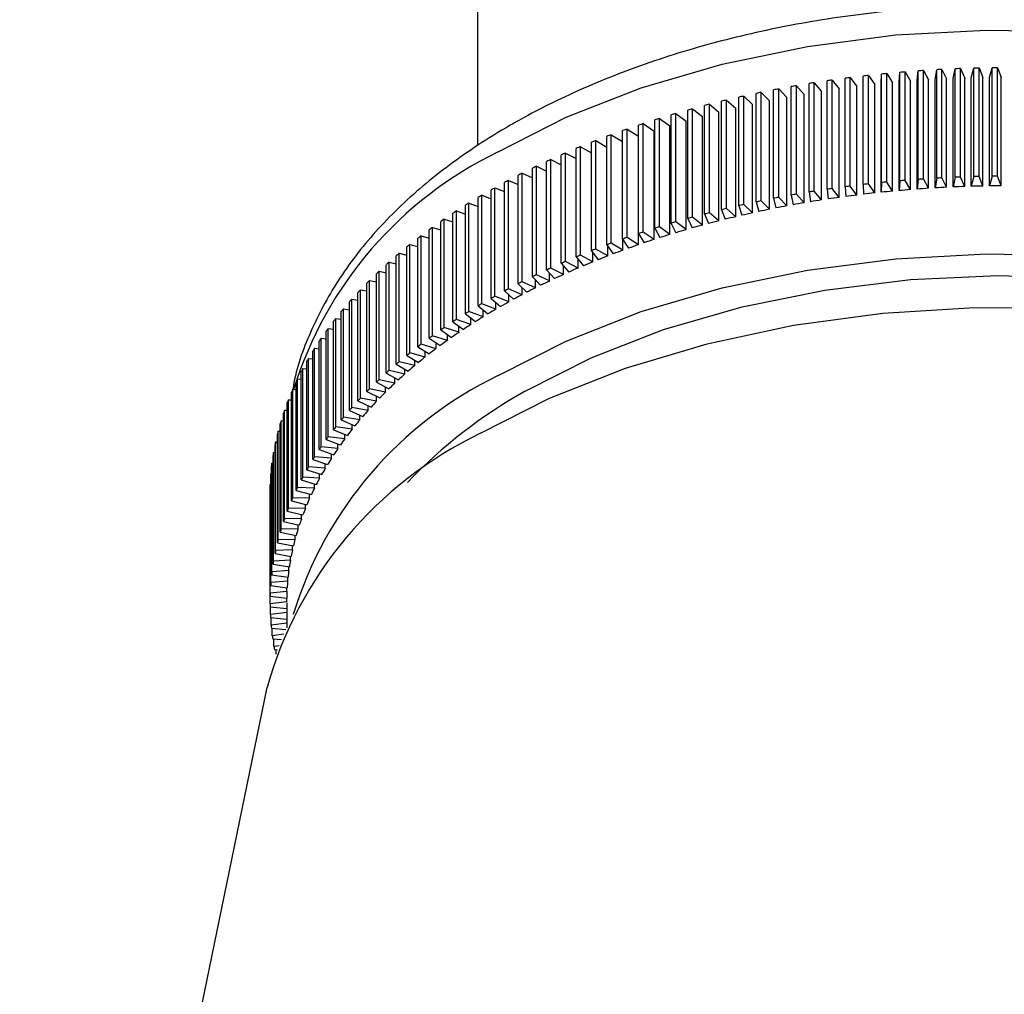
# Model space of a CAD drawing. Units: millimetres. Extents: x 5 to 995, y 5 to 995.
# Drawn here: x 717 to 732, y 228 to 243 of the extents above; entities that cross this region are included whole.
import ezdxf

# ---------------------------------------------------------------- set-up
doc = ezdxf.new("R2010")
doc.units = ezdxf.units.MM

msp = doc.modelspace()

# ---------------------------------------------------------------- linework, layer by layer
at = {"color": 7, "linetype": 'Continuous', "lineweight": 25}
for p, q in [((724.26, 246.724), (724.26, 240.87)), ((730.879, 241.847), (730.896, 241.993)), ((730.896, 240.36), (730.896, 241.993)), ((730.975, 240.366), (730.975, 241.999)), ((730.975, 241.999), (731.051, 241.859)), ((731.15, 241.865), (731.174, 242.011)), ((731.174, 240.378), (731.174, 242.011)), ((731.253, 240.382), (731.253, 242.015)), ((731.253, 242.015), (731.323, 241.874)), ((731.423, 241.879), (731.452, 242.025)), ((731.452, 240.392), (731.452, 242.025)), ((731.531, 240.395), (731.531, 242.028)), ((731.531, 242.028), (731.596, 241.886)), ((731.695, 241.889), (731.731, 242.035)), ((731.731, 240.402), (731.731, 242.035)), ((731.811, 240.404), (731.811, 242.037)), ((731.811, 242.037), (731.869, 241.893)), ((731.968, 241.895), (732.011, 242.04)), ((732.011, 240.407), (732.011, 242.04)), ((732.09, 240.408), (732.09, 242.041)), ((732.09, 242.041), (732.142, 241.897)), ((729.523, 240.211), (729.523, 241.844)), ((729.6, 240.222), (729.6, 241.856)), ((729.6, 241.856), (729.706, 241.722)), ((729.794, 240.249), (729.794, 241.882)), ((729.872, 240.259), (729.872, 241.892)), ((729.872, 241.892), (729.972, 241.757)), ((730.068, 240.283), (730.068, 241.916)), ((730.146, 240.292), (730.146, 241.925)), ((730.146, 241.925), (730.24, 241.788)), ((730.339, 241.799), (730.343, 241.946)), ((730.343, 240.313), (730.343, 241.946)), ((730.421, 240.32), (730.421, 241.953)), ((730.421, 241.953), (730.509, 241.816)), ((730.608, 241.825), (730.619, 241.972)), ((730.619, 240.338), (730.619, 241.972)), ((730.697, 240.345), (730.697, 241.978)), ((730.697, 241.978), (730.78, 241.839)), ((730.78, 240.206), (730.78, 241.839)), ((730.879, 240.214), (730.879, 241.847)), ((731.051, 240.226), (731.051, 241.859)), ((731.15, 240.232), (731.15, 241.865)), ((731.323, 240.241), (731.323, 241.874)), ((731.423, 240.246), (731.423, 241.879)), ((731.596, 240.253), (731.596, 241.886)), ((731.695, 240.256), (731.695, 241.889)), ((731.869, 240.26), (731.869, 241.893)), ((731.968, 240.262), (731.968, 241.895)), ((732.142, 240.264), (732.142, 241.897)), ((728.718, 240.075), (728.718, 241.708)), ((728.794, 240.089), (728.794, 241.722)), ((728.794, 241.722), (728.917, 241.594)), ((728.984, 240.124), (728.984, 241.757)), ((729.06, 240.137), (729.06, 241.77)), ((729.06, 241.77), (729.178, 241.64)), ((729.252, 240.17), (729.252, 241.803)), ((729.329, 240.182), (729.329, 241.815)), ((729.329, 241.815), (729.441, 241.683)), ((729.706, 240.089), (729.706, 241.722)), ((729.972, 240.124), (729.972, 241.757)), ((730.24, 240.155), (730.24, 241.788)), ((730.339, 240.166), (730.339, 241.799)), ((730.509, 240.183), (730.509, 241.816)), ((730.608, 240.192), (730.608, 241.825)), ((727.934, 239.903), (727.934, 241.536)), ((728.007, 239.921), (728.007, 241.554)), ((728.007, 241.554), (728.147, 241.431)), ((728.193, 239.964), (728.193, 241.597)), ((728.267, 239.981), (728.267, 241.614)), ((728.267, 241.614), (728.401, 241.489)), ((728.454, 240.021), (728.454, 241.654)), ((728.529, 240.037), (728.529, 241.67)), ((728.529, 241.67), (728.658, 241.543)), ((728.658, 239.91), (728.658, 241.543)), ((728.917, 239.96), (728.917, 241.594)), ((729.178, 240.007), (729.178, 241.64)), ((729.441, 240.05), (729.441, 241.683)), ((727.424, 239.77), (727.424, 241.403)), ((727.496, 239.79), (727.496, 241.423)), ((727.496, 241.423), (727.646, 241.305)), ((727.678, 239.839), (727.678, 241.472)), ((727.75, 239.857), (727.75, 241.49)), ((727.75, 241.49), (727.895, 241.37)), ((728.147, 239.798), (728.147, 241.431)), ((728.401, 239.856), (728.401, 241.489)), ((726.927, 239.623), (726.927, 241.256)), ((726.997, 239.645), (726.997, 241.278)), ((726.997, 241.278), (727.157, 241.164)), ((727.174, 239.698), (727.174, 241.331)), ((727.245, 239.719), (727.245, 241.352)), ((727.245, 241.352), (727.4, 241.236)), ((727.646, 239.671), (727.646, 241.305)), ((727.895, 239.737), (727.895, 241.37)), ((726.443, 239.461), (726.443, 241.094)), ((726.511, 239.485), (726.511, 241.118)), ((726.511, 241.118), (726.681, 241.009)), ((726.683, 239.544), (726.683, 241.177)), ((726.752, 239.566), (726.752, 241.2)), ((726.752, 241.2), (726.918, 241.088)), ((727.157, 239.53), (727.157, 241.164)), ((727.4, 239.603), (727.4, 241.236)), ((726.04, 239.311), (726.04, 240.944)), ((726.04, 240.944), (726.207, 240.847)), ((726.207, 239.375), (726.207, 241.008)), ((726.274, 239.4), (726.274, 241.033)), ((726.274, 241.033), (726.443, 240.929)), ((726.681, 239.375), (726.681, 241.009)), ((726.918, 239.455), (726.918, 241.088)), ((725.745, 239.192), (725.745, 240.825)), ((725.81, 239.219), (725.81, 240.852)), ((725.81, 240.852), (725.974, 240.762)), ((725.974, 239.285), (725.974, 240.918)), ((725.363, 240.659), (725.521, 240.58)), ((725.363, 239.025), (725.363, 240.659)), ((725.521, 239.096), (725.521, 240.729)), ((725.584, 240.757), (725.745, 240.672)), ((725.584, 239.124), (725.584, 240.757)), ((725.085, 238.894), (725.085, 240.527)), ((725.146, 240.557), (725.3, 240.483)), ((725.146, 238.924), (725.146, 240.557)), ((725.3, 238.997), (725.3, 240.63)), ((724.873, 238.789), (724.873, 240.422)), ((724.933, 240.452), (725.085, 240.384)), ((724.933, 238.819), (724.933, 240.452)), ((730.896, 240.36), (730.879, 240.214)), ((731.051, 240.226), (730.975, 240.366)), ((731.174, 240.378), (731.15, 240.232)), ((731.323, 240.241), (731.253, 240.382)), ((731.452, 240.392), (731.423, 240.246)), ((731.596, 240.253), (731.531, 240.395)), ((731.731, 240.402), (731.695, 240.256)), ((731.869, 240.26), (731.811, 240.404)), ((732.011, 240.407), (731.968, 240.262)), ((732.142, 240.264), (732.09, 240.408)), ((724.465, 238.568), (724.465, 240.201)), ((724.522, 240.234), (724.666, 240.175)), ((724.522, 238.6), (724.522, 240.234)), ((724.666, 238.68), (724.666, 240.313)), ((724.725, 240.344), (724.873, 240.281)), ((724.725, 238.711), (724.725, 240.344)), ((729.523, 240.211), (729.538, 240.065)), ((729.706, 240.089), (729.6, 240.222)), ((729.794, 240.249), (729.803, 240.102)), ((729.972, 240.124), (729.872, 240.259)), ((730.068, 240.283), (730.07, 240.136)), ((730.24, 240.155), (730.146, 240.292)), ((730.343, 240.313), (730.339, 240.166)), ((730.509, 240.183), (730.421, 240.32)), ((730.619, 240.338), (730.608, 240.192)), ((730.78, 240.206), (730.697, 240.345)), ((724.268, 238.454), (724.268, 240.087)), ((724.323, 240.12), (724.465, 240.065)), ((724.323, 238.487), (724.323, 240.12)), ((728.718, 240.075), (728.752, 239.929)), ((728.917, 239.96), (728.794, 240.089)), ((728.984, 240.124), (729.012, 239.978)), ((729.178, 240.007), (729.06, 240.137)), ((729.252, 240.17), (729.274, 240.023)), ((729.441, 240.05), (729.329, 240.182)), ((724.076, 238.336), (724.076, 239.97)), ((724.13, 240.003), (724.268, 239.953)), ((724.13, 238.37), (724.13, 240.003)), ((728.147, 239.798), (728.007, 239.921)), ((728.193, 239.964), (728.24, 239.82)), ((728.401, 239.856), (728.267, 239.981)), ((728.454, 240.021), (728.495, 239.876)), ((728.658, 239.91), (728.529, 240.037)), ((723.758, 239.762), (723.889, 239.72)), ((723.758, 238.129), (723.758, 239.762)), ((723.889, 238.216), (723.889, 239.849)), ((723.941, 239.884), (724.076, 239.838)), ((723.941, 238.251), (723.941, 239.884)), ((727.424, 239.77), (727.49, 239.628)), ((727.646, 239.671), (727.496, 239.79)), ((727.678, 239.839), (727.737, 239.696)), ((727.895, 239.737), (727.75, 239.857)), ((727.934, 239.903), (727.987, 239.76)), ((723.581, 239.637), (723.707, 239.599)), ((723.581, 238.004), (723.581, 239.637)), ((723.707, 238.094), (723.707, 239.727)), ((726.927, 239.623), (727.005, 239.483)), ((727.157, 239.53), (726.997, 239.645)), ((727.174, 239.698), (727.246, 239.557)), ((727.4, 239.603), (727.245, 239.719)), ((723.361, 237.84), (723.361, 239.473)), ((723.409, 239.51), (723.531, 239.475)), ((723.409, 237.877), (723.409, 239.51)), ((723.531, 237.968), (723.531, 239.601)), ((726.443, 239.461), (726.533, 239.323)), ((726.681, 239.375), (726.511, 239.485)), ((726.683, 239.544), (726.767, 239.405)), ((726.918, 239.455), (726.752, 239.566)), ((723.196, 237.71), (723.196, 239.343)), ((723.242, 239.38), (723.361, 239.348)), ((723.242, 237.747), (723.242, 239.38)), ((726.219, 239.207), (726.04, 239.311)), ((726.207, 239.375), (726.303, 239.239)), ((726.219, 239.207), (726.219, 239.357)), ((726.448, 239.293), (726.274, 239.4)), ((726.448, 239.293), (726.448, 239.453)), ((723.036, 237.577), (723.036, 239.21)), ((723.081, 239.248), (723.196, 239.22)), ((723.081, 237.615), (723.081, 239.248)), ((725.745, 239.192), (725.853, 239.059)), ((725.994, 239.118), (725.81, 239.219)), ((725.974, 239.285), (726.076, 239.151)), ((725.994, 239.118), (725.994, 239.259)), ((722.883, 237.442), (722.883, 239.075)), ((722.926, 239.114), (723.036, 239.088)), ((722.926, 237.481), (722.926, 239.114)), ((725.555, 238.929), (725.363, 239.025)), ((725.521, 239.096), (725.634, 238.965)), ((725.555, 238.929), (725.555, 239.056)), ((725.773, 239.025), (725.584, 239.124)), ((725.773, 239.025), (725.773, 239.159)), ((722.736, 237.305), (722.736, 238.938)), ((722.777, 238.978), (722.883, 238.954)), ((722.777, 237.344), (722.777, 238.978)), ((725.085, 238.894), (725.209, 238.766)), ((725.342, 238.83), (725.146, 238.924)), ((725.3, 238.997), (725.42, 238.867)), ((725.342, 238.83), (725.342, 238.951)), ((722.594, 237.166), (722.594, 238.799)), ((722.634, 238.839), (722.736, 238.818)), ((722.634, 237.206), (722.634, 238.839)), ((724.873, 238.789), (725.004, 238.662)), ((724.929, 238.624), (724.929, 238.734)), ((725.134, 238.729), (724.933, 238.819)), ((725.134, 238.729), (725.134, 238.844)), ((722.459, 237.025), (722.459, 238.658)), ((722.497, 238.698), (722.594, 238.68)), ((722.497, 237.065), (722.497, 238.698)), ((724.73, 238.516), (724.522, 238.6)), ((724.666, 238.68), (724.802, 238.556)), ((724.929, 238.624), (724.725, 238.711)), ((724.73, 238.516), (724.73, 238.622)), ((722.33, 236.882), (722.33, 238.515)), ((722.366, 238.556), (722.459, 238.54)), ((722.366, 236.923), (722.366, 238.556)), ((724.268, 238.454), (724.414, 238.334)), ((724.535, 238.405), (724.323, 238.487)), ((724.465, 238.568), (724.606, 238.446)), ((724.535, 238.405), (724.535, 238.507)), ((722.207, 236.737), (722.207, 238.37)), ((722.241, 238.411), (722.33, 238.398)), ((722.241, 236.778), (722.241, 238.411)), ((724.076, 238.336), (724.227, 238.218)), ((724.345, 238.292), (724.13, 238.37)), ((724.345, 238.292), (724.345, 238.39)), ((722.09, 236.59), (722.09, 238.223)), ((722.123, 238.265), (722.207, 238.253)), ((722.123, 236.632), (722.123, 238.265)), ((723.98, 238.057), (723.758, 238.129)), ((723.889, 238.216), (724.046, 238.101)), ((724.16, 238.176), (723.941, 238.251)), ((723.98, 238.057), (723.98, 238.149)), ((724.16, 238.176), (724.16, 238.271)), ((721.98, 236.442), (721.98, 238.075)), ((722.011, 238.117), (722.09, 238.107)), ((722.011, 236.484), (722.011, 238.117)), ((723.806, 237.935), (723.581, 238.004)), ((723.707, 238.094), (723.869, 237.98)), ((723.806, 237.935), (723.806, 238.024)), ((721.876, 236.292), (721.876, 237.925)), ((721.905, 237.968), (721.98, 237.959)), ((721.905, 236.334), (721.905, 237.968)), ((723.361, 237.84), (723.532, 237.732)), ((723.637, 237.811), (723.409, 237.877)), ((723.531, 237.968), (723.698, 237.857)), ((723.637, 237.811), (723.637, 237.898)), ((721.779, 236.14), (721.779, 237.773)), ((721.806, 237.817), (721.876, 237.81)), ((721.806, 236.184), (721.806, 237.817)), ((723.196, 237.71), (723.372, 237.604)), ((723.473, 237.685), (723.242, 237.747)), ((723.473, 237.685), (723.473, 237.769)), ((721.689, 235.988), (721.689, 237.621)), ((721.714, 237.664), (721.779, 237.659)), ((721.714, 236.031), (721.714, 237.664)), ((723.036, 237.577), (723.217, 237.474)), ((723.315, 237.556), (723.081, 237.615)), ((723.315, 237.556), (723.315, 237.638)), ((721.605, 235.834), (721.605, 237.467)), ((721.628, 237.511), (721.689, 237.507)), ((721.628, 235.878), (721.628, 237.511)), ((722.883, 237.442), (723.068, 237.341)), ((723.162, 237.426), (722.926, 237.481)), ((723.162, 237.426), (723.162, 237.505)), ((721.528, 235.678), (721.528, 237.312)), ((721.549, 237.356), (721.605, 237.353)), ((721.549, 235.723), (721.549, 237.356)), ((722.736, 237.305), (722.925, 237.207)), ((723.015, 237.292), (722.777, 237.344)), ((723.015, 237.292), (723.015, 237.37)), ((721.458, 235.522), (721.458, 237.155)), ((721.477, 237.2), (721.528, 237.198)), ((721.477, 235.567), (721.477, 237.2)), ((722.594, 237.166), (722.788, 237.071)), ((722.874, 237.157), (722.634, 237.206)), ((722.739, 237.02), (722.739, 237.095)), ((722.874, 237.157), (722.874, 237.233)), ((721.394, 235.365), (721.394, 236.998)), ((721.412, 237.043), (721.458, 237.042)), ((721.412, 235.41), (721.412, 237.043)), ((722.459, 237.025), (722.657, 236.932)), ((722.739, 237.02), (722.497, 237.065)), ((722.61, 236.881), (722.61, 236.954)), ((721.338, 235.207), (721.338, 236.84)), ((721.353, 236.885), (721.394, 236.885)), ((721.353, 235.252), (721.353, 236.885)), ((722.33, 236.882), (722.531, 236.792)), ((722.61, 236.881), (722.366, 236.923)), ((722.487, 236.74), (722.487, 236.812)), ((721.288, 235.048), (721.288, 236.681)), ((721.302, 236.726), (721.338, 236.727)), ((721.302, 235.093), (721.302, 236.726)), ((722.207, 236.737), (722.412, 236.65)), ((722.487, 236.74), (722.241, 236.778)), ((722.37, 236.598), (722.37, 236.668)), ((721.245, 234.889), (721.245, 236.522)), ((721.257, 236.567), (721.288, 236.568)), ((721.257, 234.934), (721.257, 236.567)), ((722.09, 236.59), (722.299, 236.506)), ((722.37, 236.598), (722.123, 236.632)), ((722.26, 236.453), (722.26, 236.522)), ((721.21, 234.729), (721.21, 236.362)), ((721.219, 236.407), (721.245, 236.408)), ((721.219, 234.774), (721.219, 236.407)), ((721.98, 236.442), (722.193, 236.361)), ((722.26, 236.453), (722.011, 236.484)), ((722.156, 236.307), (722.156, 236.375)), ((721.181, 234.568), (721.181, 236.201)), ((721.188, 236.247), (721.21, 236.248)), ((721.188, 234.614), (721.188, 236.247)), ((721.876, 236.292), (722.093, 236.214)), ((722.156, 236.307), (721.905, 236.334)), ((722.058, 236.16), (722.058, 236.227)), ((721.164, 236.086), (721.181, 236.087)), ((721.164, 234.453), (721.164, 236.086)), ((721.779, 236.14), (721.999, 236.066)), ((722.058, 236.16), (721.806, 236.184)), ((721.966, 236.011), (721.966, 236.077)), ((721.148, 235.925), (721.159, 235.926)), ((721.148, 234.292), (721.148, 235.925)), ((721.159, 234.407), (721.159, 236.04)), ((721.689, 235.988), (721.912, 235.916)), ((721.966, 236.011), (721.714, 236.031)), ((721.881, 235.861), (721.881, 235.926)), ((721.138, 235.764), (721.144, 235.764)), ((721.138, 234.13), (721.138, 235.764)), ((721.144, 234.246), (721.144, 235.879)), ((721.605, 235.834), (721.831, 235.766)), ((721.881, 235.861), (721.628, 235.878)), ((721.803, 235.71), (721.803, 235.774)), ((721.136, 234.085), (721.136, 235.718)), ((721.528, 235.678), (721.757, 235.614)), ((721.803, 235.71), (721.549, 235.723)), ((721.731, 235.558), (721.731, 235.621)), ((721.135, 235.602), (721.136, 235.602)), ((721.135, 233.969), (721.135, 235.602)), ((721.458, 235.522), (721.689, 235.461)), ((721.731, 235.558), (721.477, 235.567)), ((721.666, 235.405), (721.666, 235.467)), ((721.394, 235.365), (721.628, 235.307)), ((721.666, 235.405), (721.412, 235.41)), ((721.608, 235.251), (721.608, 235.312)), ((721.338, 235.207), (721.574, 235.152)), ((721.608, 235.251), (721.353, 235.252)), ((721.288, 235.048), (721.527, 234.997)), ((721.556, 235.096), (721.302, 235.093)), ((721.556, 235.096), (721.556, 235.157)), ((721.245, 234.889), (721.486, 234.841)), ((721.511, 234.94), (721.257, 234.934)), ((721.511, 234.94), (721.511, 235)), ((721.21, 234.729), (721.452, 234.684)), ((721.473, 234.784), (721.219, 234.774)), ((721.473, 234.784), (721.473, 234.844)), ((721.181, 234.568), (721.426, 234.527)), ((721.442, 234.627), (721.188, 234.614)), ((721.442, 234.627), (721.442, 234.686)), ((721.417, 234.47), (721.164, 234.453)), ((721.417, 234.47), (721.417, 234.529)), ((721.4, 234.312), (721.148, 234.292)), ((721.159, 234.407), (721.405, 234.37)), ((721.4, 234.312), (721.4, 234.371)), ((721.389, 234.155), (721.138, 234.13)), ((721.144, 234.246), (721.392, 234.212)), ((721.389, 234.155), (721.389, 234.213)), ((721.385, 233.997), (721.135, 233.969)), ((721.136, 234.085), (721.386, 234.055)), ((721.385, 233.997), (721.385, 234.055)), ((721.385, 233.986), (721.385, 233.608)), ((721.136, 233.923), (721.385, 233.897)), ((721.139, 233.808), (721.139, 233.923)), ((721.385, 233.839), (721.139, 233.808)), ((721.142, 233.762), (721.385, 233.74)), ((721.151, 233.646), (721.151, 233.761)), ((721.385, 233.68), (721.151, 233.646)), ((721.155, 233.601), (721.374, 233.584)), ((721.169, 233.485), (721.169, 233.599)), ((721.343, 233.513), (721.169, 233.485)), ((721.175, 233.44), (721.309, 233.432)), ((721.194, 233.325), (721.194, 233.438)), ((721.272, 233.338), (721.194, 233.325)), ((721.203, 233.279), (721.249, 233.277)), ((721.227, 233.213), (721.227, 233.278)), ((721.088, 232.71), (717.365, 214.593))]:
    msp.add_line(p, q, dxfattribs=at)
at = {"color": 8, "linetype": 'Continuous', "lineweight": 25, "flags": 128}
msp.add_lwpolyline([(724.57, 240.773), (725.595, 241.295), (726.724, 241.738), (727.941, 242.096), (729.226, 242.363), (730.559, 242.535), (731.918, 242.609), (733.284, 242.584), (734.632, 242.461), (735.944, 242.241), (737.197, 241.928), (738.373, 241.526), (739.452, 241.043), (740.418, 240.486), (741.255, 239.863), (741.95, 239.184), (742.492, 238.461), (742.873, 237.704), (743.049, 237.121)], dxfattribs=at)
at = {"color": 7, "linetype": 'Continuous', "lineweight": 25, "flags": 128}
for points in [[(724.57, 237.405), (725.595, 237.926), (726.724, 238.37), (727.941, 238.727), (729.226, 238.994), (730.559, 239.166), (731.918, 239.241), (733.284, 239.216), (734.632, 239.093), (735.944, 238.873), (737.197, 238.56), (738.373, 238.158), (739.452, 237.675), (740.418, 237.117), (741.255, 236.495), (741.95, 235.816), (742.492, 235.092), (742.873, 234.335), (743.036, 233.81)], [(724.977, 237.17), (725.968, 237.673), (727.062, 238.099), (728.242, 238.441), (729.488, 238.692), (730.779, 238.85), (732.095, 238.911), (733.413, 238.874), (734.713, 238.741), (735.972, 238.512), (737.17, 238.193), (738.288, 237.787), (739.306, 237.303), (740.209, 236.747), (740.981, 236.129), (741.317, 235.798)], [(724.305, 236.537), (725.343, 237.067), (726.486, 237.519), (727.716, 237.886), (729.015, 238.164), (730.363, 238.347), (731.741, 238.433), (733.125, 238.42), (734.497, 238.31), (735.835, 238.103), (737.119, 237.803), (738.329, 237.414), (739.447, 236.942), (740.456, 236.394), (741.341, 235.779), (742.088, 235.105), (742.687, 234.384), (743.127, 233.626), (743.402, 232.842), (743.432, 232.71)]]:
    msp.add_lwpolyline(points, dxfattribs=at)
at = {"color": 7, "linetype": 'Continuous', "lineweight": 25}
for centre, radius, start, end in [((732.248, 223.043), 18.998, 93.8417, 94.0806), ((732.254, 222.941), 19.101, 93.0045, 93.2426), ((732.258, 222.863), 19.179, 92.1698, 92.4072), ((732.259, 222.808), 19.234, 91.3369, 91.5739), ((732.26, 222.778), 19.264, 90.5052, 90.7419), ((732.154, 223.888), 18.148, 98.0914, 98.3378), ((732.183, 223.677), 18.361, 97.2306, 97.475), ((732.206, 223.486), 18.554, 96.3759, 96.6186), ((732.224, 223.316), 18.724, 95.5267, 95.768), ((732.238, 223.168), 18.873, 94.6822, 94.9222), ((732.028, 224.635), 17.391, 100.7192, 100.9726), ((732.077, 224.368), 17.662, 99.8349, 100.0858), ((732.119, 224.119), 17.915, 98.9593, 99.2078), ((731.835, 225.527), 16.478, 103.432, 103.6947), ((731.907, 225.215), 16.798, 102.5168, 102.7762), ((731.972, 224.918), 17.102, 101.6129, 101.8691), ((731.664, 226.186), 15.797, 105.2994, 105.5696), ((731.754, 225.851), 16.144, 104.3592, 104.6255), ((731.459, 226.884), 15.07, 107.2229, 107.5018), ((731.566, 226.531), 15.439, 106.2537, 106.528), ((731.218, 227.609), 14.305, 109.2106, 109.4993), ((731.343, 227.244), 14.691, 108.2082, 108.4918), ((730.943, 228.35), 13.515, 111.2714, 111.5712), ((731.085, 227.978), 13.913, 110.2313, 110.5254), ((730.793, 228.723), 13.113, 112.3321, 112.638), ((730.468, 229.466), 12.302, 114.5203, 114.8395), ((730.634, 229.095), 12.708, 113.4146, 113.727), ((730.295, 229.833), 11.896, 115.6506, 115.977), ((730.115, 230.197), 11.49, 116.8067, 117.1407), ((732.248, 221.41), 18.998, 93.8417, 94.0806), ((732.254, 221.308), 19.101, 93.0045, 93.2426), ((732.258, 221.229), 19.179, 92.1698, 92.4072), ((732.259, 221.175), 19.234, 91.3369, 91.5739), ((732.26, 221.145), 19.264, 90.5052, 90.7419), ((729.736, 230.904), 10.687, 119.2024, 119.553), ((729.928, 230.554), 11.087, 117.9901, 118.3322), ((732.154, 222.255), 18.148, 98.0914, 98.3378), ((732.183, 222.044), 18.361, 97.2306, 97.475), ((732.206, 221.853), 18.554, 96.3759, 96.6186), ((732.224, 221.683), 18.724, 95.5267, 95.768), ((732.238, 221.815), 18.448, 94.535, 95.0695), ((732.238, 221.535), 18.873, 94.6822, 94.9222), ((732.248, 221.693), 18.571, 93.6951, 94.2273), ((732.254, 221.593), 18.671, 92.8584, 93.3887), ((732.258, 221.516), 18.748, 92.0241, 92.5529), ((732.259, 221.463), 18.801, 91.1915, 91.7193), ((732.26, 221.433), 18.831, 90.3599, 90.8872), ((729.538, 231.247), 10.292, 120.445, 120.8045), ((732.028, 223.002), 17.391, 100.7192, 100.9726), ((732.077, 222.735), 17.662, 99.8349, 100.0858), ((732.119, 222.486), 17.915, 98.9593, 99.2078), ((732.157, 222.519), 17.74, 97.9403, 98.4889), ((732.185, 222.312), 17.948, 97.0806, 97.625), ((732.208, 222.126), 18.137, 96.2269, 96.7676), ((732.225, 221.96), 18.303, 95.3787, 95.916), ((729.336, 231.58), 9.902, 121.7195, 122.0884), ((731.835, 223.894), 16.478, 103.432, 103.6947), ((731.907, 223.582), 16.798, 102.5168, 102.7762), ((731.972, 223.284), 17.102, 101.6129, 101.8691), ((731.978, 223.525), 16.718, 101.4556, 102.0264), ((732.034, 223.249), 17, 100.5637, 101.1281), ((732.081, 222.988), 17.265, 99.681, 100.2397), ((732.122, 222.744), 17.512, 98.8068, 99.3602), ((728.92, 232.216), 9.143, 124.3708, 124.7599), ((729.129, 231.903), 9.519, 123.0276, 123.4063), ((731.664, 224.553), 15.797, 105.2994, 105.5696), ((731.754, 224.218), 16.144, 104.3592, 104.6255), ((731.844, 224.121), 16.107, 103.2707, 103.8559), ((731.915, 223.816), 16.42, 102.3577, 102.9354), ((728.708, 232.516), 8.775, 125.7508, 126.1507), ((731.459, 225.251), 15.07, 107.2229, 107.5018), ((731.566, 224.898), 15.439, 106.2537, 106.528), ((731.678, 224.765), 15.442, 105.1336, 105.7355), ((731.765, 224.437), 15.781, 104.1958, 104.7889), ((728.494, 232.803), 8.416, 127.1694, 127.5805), ((731.218, 225.976), 14.305, 109.2106, 109.4993), ((731.343, 225.611), 14.691, 108.2082, 108.4918), ((731.477, 225.447), 14.731, 107.0518, 107.6729), ((731.582, 225.102), 15.091, 106.0853, 106.6964), ((728.279, 233.078), 8.068, 128.6281, 129.051), ((730.943, 226.717), 13.515, 111.2714, 111.5712), ((731.085, 226.345), 13.913, 110.2313, 110.5254), ((731.242, 226.156), 13.984, 109.0335, 109.6765), ((731.364, 225.799), 14.361, 108.0342, 108.6659), ((728.063, 233.338), 7.73, 130.1288, 130.5639), ((730.793, 227.09), 13.113, 112.3321, 112.638), ((730.973, 226.88), 13.211, 111.0874, 111.7552), ((731.111, 226.517), 13.6, 110.0508, 110.7059), ((727.849, 233.584), 7.404, 131.673, 132.1208), ((730.468, 227.833), 12.302, 114.5203, 114.8395), ((730.634, 227.462), 12.708, 113.4146, 113.727), ((730.671, 227.609), 12.423, 113.2229, 113.9187), ((730.826, 227.245), 12.818, 112.1443, 112.8257), ((727.636, 233.815), 7.09, 133.2623, 133.7233), ((730.295, 228.2), 11.896, 115.6506, 115.977), ((730.509, 227.971), 12.026, 114.3244, 115.0354), ((727.425, 234.031), 6.788, 134.8984, 135.3729), ((730.115, 228.563), 11.49, 116.8067, 117.1407), ((730.163, 228.685), 11.232, 116.6016, 117.3458), ((730.339, 228.33), 11.628, 115.4502, 116.1773), ((727.217, 234.232), 6.499, 136.5826, 137.0711), ((729.736, 229.271), 10.687, 119.2024, 119.553), ((729.928, 228.921), 11.087, 117.9901, 118.3322), ((729.981, 229.035), 10.838, 117.7802, 118.5422), ((727.013, 234.417), 6.223, 138.3163, 138.8191), ((729.538, 229.614), 10.292, 120.445, 120.8045), ((729.793, 229.377), 10.447, 118.9872, 119.7682), ((726.814, 234.588), 5.961, 140.1008, 140.6182), ((729.336, 229.947), 9.902, 121.7195, 122.0884), ((729.402, 230.038), 9.679, 121.4931, 122.3148), ((729.599, 229.712), 10.061, 120.2244, 121.0252), ((726.621, 234.743), 5.713, 141.9369, 142.4692), ((728.92, 230.583), 9.143, 124.3708, 124.7599), ((729.129, 230.27), 9.519, 123.0276, 123.4063), ((729.2, 230.354), 9.305, 122.7951, 123.6388), ((726.434, 234.883), 5.479, 143.8255, 144.3729), ((728.708, 230.883), 8.775, 125.7508, 126.1507), ((728.995, 230.659), 8.937, 124.132, 124.9986), ((726.254, 235.009), 5.26, 145.7671, 146.3295), ((728.494, 231.17), 8.416, 127.1694, 127.5805), ((728.788, 230.953), 8.578, 125.5054, 126.3961), ((726.082, 235.12), 5.055, 147.7617, 148.3393), ((728.279, 231.444), 8.068, 128.6281, 129.051), ((728.368, 231.502), 7.887, 128.3686, 129.3106), ((728.578, 231.234), 8.227, 126.9171, 127.8328), ((725.919, 235.218), 4.865, 149.8093, 150.4018), ((728.063, 231.705), 7.73, 130.1288, 130.5639), ((728.158, 231.756), 7.557, 129.8617, 130.8309), ((727.128, 232.087), 5.901, 115.6831, 163.0229), ((725.765, 235.303), 4.689, 151.9092, 152.5164), ((727.849, 231.951), 7.404, 131.673, 132.1208), ((727.948, 231.996), 7.238, 131.3981, 132.3956), ((725.621, 235.375), 4.528, 154.0603, 154.6818), ((727.636, 232.182), 7.09, 133.2623, 133.7233), ((727.74, 232.222), 6.93, 132.9794, 134.0062), ((725.488, 235.436), 4.381, 156.261, 156.8964), ((727.425, 232.398), 6.788, 134.8984, 135.3729), ((727.534, 232.434), 6.635, 134.6071, 135.6641), ((728.629, 230.619), 7.5, 119.1376, 136.3352), ((725.366, 235.486), 4.249, 158.5093, 159.1577), ((727.217, 232.599), 6.499, 136.5826, 137.0711), ((727.33, 232.63), 6.353, 136.2828, 137.3709), ((725.256, 235.526), 4.132, 160.8026, 161.4632), ((727.013, 232.784), 6.223, 138.3163, 138.8191), ((727.131, 232.811), 6.083, 138.0078, 139.1277), ((725.158, 235.558), 4.029, 163.1375, 163.8093), ((726.814, 232.954), 5.961, 140.1008, 140.6182), ((726.937, 232.978), 5.827, 139.7832, 140.9358), ((726.934, 231.063), 6.073, 115.6478, 164.2572), ((725.072, 235.581), 3.941, 165.5103, 166.1921), ((726.621, 233.11), 5.713, 141.9369, 142.4692), ((726.748, 233.129), 5.585, 141.6103, 142.7959), ((725, 235.598), 3.866, 167.9166, 168.6072), ((726.434, 233.25), 5.479, 143.8255, 144.3729), ((726.565, 233.266), 5.356, 143.4896, 144.7088), ((724.941, 235.609), 3.807, 170.3518, 171.0495), ((726.254, 233.376), 5.26, 145.7671, 146.3295), ((726.389, 233.389), 5.142, 145.4219, 146.6747), ((724.896, 235.615), 3.761, 172.8103, 173.5138), ((726.082, 233.487), 5.055, 147.7617, 148.3393), ((726.221, 233.498), 4.941, 147.4073, 148.6937), ((724.864, 235.618), 3.729, 175.2867, 175.9941), ((725.919, 233.585), 4.865, 149.8093, 150.4018), ((726.061, 233.594), 4.755, 149.4457, 150.7655), ((724.847, 235.619), 3.712, 177.7748, 178.4844), ((725.765, 233.67), 4.689, 151.9092, 152.5164), ((725.911, 233.677), 4.584, 151.5365, 152.8891), ((725.621, 233.742), 4.528, 154.0603, 154.6818), ((725.77, 233.748), 4.426, 153.6788, 155.0633), ((725.488, 233.803), 4.381, 156.261, 156.8964), ((725.64, 233.807), 4.283, 155.8711, 157.2863), ((725.366, 233.853), 4.249, 158.5093, 159.1577), ((725.521, 233.856), 4.154, 158.1114, 159.5557), ((725.256, 233.893), 4.132, 160.8026, 161.4632), ((725.413, 233.895), 4.039, 160.3971, 161.8686), ((725.158, 233.925), 4.029, 163.1375, 163.8093), ((725.317, 233.926), 3.939, 162.7251, 164.2216), ((725.072, 233.948), 3.941, 165.5103, 166.1921), ((725.234, 233.949), 3.852, 165.0918, 166.6105), ((725, 233.965), 3.866, 167.9166, 168.6072), ((725.163, 233.965), 3.78, 167.4928, 169.031), ((724.941, 233.976), 3.807, 170.3518, 171.0495), ((725.106, 233.976), 3.721, 169.9235, 171.4778), ((724.896, 233.982), 3.761, 172.8103, 173.5138), ((725.061, 233.982), 3.676, 172.3786, 173.9454), ((724.864, 233.985), 3.729, 175.2867, 175.9941), ((725.03, 233.985), 3.645, 174.8525, 176.4282), ((724.847, 233.986), 3.712, 177.7748, 178.4844), ((725.013, 233.986), 3.628, 177.3393, 178.9199), ((724.843, 233.986), 3.708, 180.2686, 180.9786), ((724.854, 233.987), 3.719, 182.7616, 183.4703), ((724.878, 233.989), 3.743, 185.2477, 185.9533), ((724.917, 233.993), 3.782, 187.7207, 188.4215), ((724.969, 234.002), 3.835, 190.1747, 190.8691)]:
    msp.add_arc(centre, radius, start, end, dxfattribs=at)
at = {"color": 8, "linetype": 'Continuous', "lineweight": 25}
msp.add_arc((727.135, 235.447), 5.911, 115.7078, 162.7549, dxfattribs=at)
at = {"color": 7, "linetype": 'Continuous', "lineweight": 25}
msp.add_open_spline([(743.048, 237.088), (743.027, 237.223), (742.965, 237.623), (742.701, 238.266), (742.273, 239.004), (741.699, 239.705), (740.993, 240.36), (740.16, 240.959), (739.213, 241.493), (738.169, 241.954), (737.044, 242.335), (735.854, 242.633), (734.615, 242.843), (733.345, 242.965), (732.061, 242.996), (730.78, 242.937), (729.519, 242.788), (728.294, 242.55), (727.122, 242.226), (726.019, 241.82), (725.245, 241.451), (724.669, 241.13), (724.117, 240.79), (723.415, 240.268), (722.708, 239.585), (722.137, 238.846), (721.728, 238.065), (721.501, 237.446), (721.464, 237.089), (721.456, 237.007)], degree=3, knots=[0, 0, 0, 0, 0.019577, 0.057847, 0.096629, 0.136166, 0.176437, 0.217238, 0.258314, 0.299462, 0.340565, 0.381594, 0.422554, 0.463463, 0.504345, 0.545229, 0.586136, 0.627094, 0.66813, 0.709274, 0.750544, 0.761989, 0.783915, 0.825346, 0.866789, 0.907959, 0.948543, 0.988283, 1, 1, 1, 1], dxfattribs=at)

doc.saveas('drawing.dxf')
